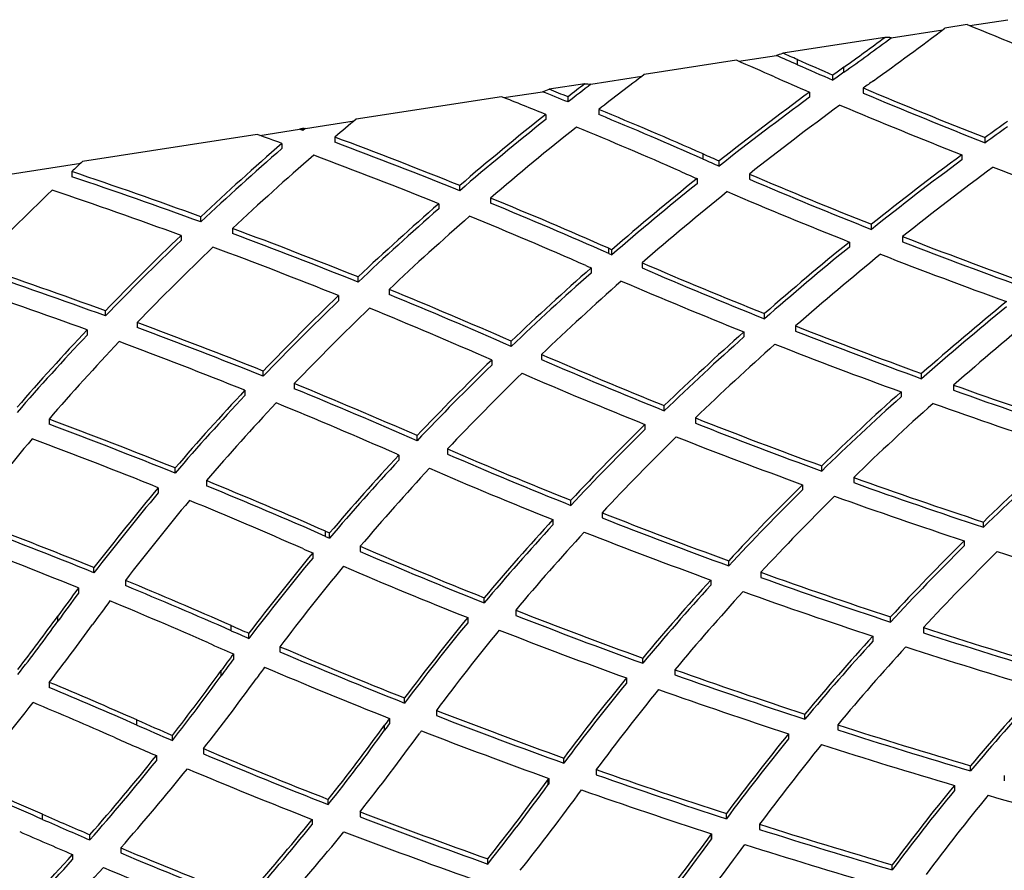
# Model space of a CAD drawing. Units: inches. Extents: x 33 to 1919, y 28 to 1228.
# Drawn here: x 1578 to 1600, y 840 to 859 of the extents above; entities that cross this region are included whole.
import ezdxf

# ---------------------------------------------------------------- set-up
doc = ezdxf.new("R2010")
doc.units = ezdxf.units.IN
doc.header["$LTSCALE"] = 115
doc.header["$MEASUREMENT"] = 0

msp = doc.modelspace()

# ---------------------------------------------------------------- linework, layer by layer
at = {"color": 7, "linetype": 'Continuous', "lineweight": 25}
for p, q in [((1599.5180584, 859.3098987), (1600.390465, 859.4448459)), ((1597.7249658, 859.0325364), (1598.8998184, 859.214267)), ((1599.4627472, 859.3328082), (1598.9521449, 859.2538263)), ((1597.5784175, 859.041333), (1595.2442255, 858.6802713)), ((1594.1850205, 858.5164295), (1592.0797732, 858.1907819)), ((1594.2388272, 858.4932873), (1595.0985614, 858.6262742)), ((1595.5790109, 858.416306), (1595.5790109, 858.5336837)), ((1596.6438575, 858.2439558), (1596.6438575, 858.3613335)), ((1590.8625786, 857.9710364), (1592.0273192, 858.1512029)), ((1596.3918518, 858.0626744), (1596.3918518, 858.1800521)), ((1588.8706976, 857.6629247), (1589.7528499, 857.7993794)), ((1590.7229139, 857.9808978), (1589.9076079, 857.8547832)), ((1595.8561118, 857.7895734), (1595.8561118, 857.6721957)), ((1597.0861064, 857.8839975), (1597.0861064, 857.7666198)), ((1588.8134827, 857.6855398), (1585.4933789, 857.1719736)), ((1590.3373967, 857.5639773), (1590.3373967, 857.6813551)), ((1591.0409913, 857.3932173), (1591.0409913, 857.2758395)), ((1584.3383691, 856.9618471), (1585.4472803, 857.1333776)), ((1589.8282196, 857.2793592), (1589.8282196, 857.1619815)), ((1583.294863, 856.8004336), (1584.2037584, 856.941025)), ((1584.2808115, 856.9128144), (1584.2037584, 856.941025)), ((1584.2808115, 856.9128144), (1584.2808115, 856.9676411)), ((1583.2338638, 856.8224632), (1579.2452658, 856.2054918)), ((1585.0071942, 856.7614298), (1585.0071942, 856.644052)), ((1599.8708616, 856.6323835), (1599.8708616, 856.7497613)), ((1583.8003019, 856.616519), (1583.8003019, 856.4991413)), ((1593.4227609, 856.2602896), (1593.4227609, 856.3776674)), ((1593.7917999, 856.0987898), (1593.7917999, 856.2161676)), ((1599.3369197, 856.3572485), (1599.3369197, 856.2398708)), ((1577.4868874, 855.902034), (1579.2045293, 856.1677253)), ((1578.9971015, 855.9743871), (1578.9971015, 855.8570093)), ((1593.2859554, 855.8127619), (1593.2859554, 855.6953842)), ((1594.4826781, 855.9180481), (1594.4826781, 855.8006703)), ((1587.8621847, 855.5368539), (1587.8621847, 855.6542316)), ((1588.5677512, 855.3676692), (1588.5677512, 855.2502915)), ((1587.3837095, 855.2398315), (1587.3837095, 855.1224537)), ((1581.9436717, 854.8229351), (1581.9436717, 854.9403128)), ((1582.6709195, 854.6725003), (1582.6709195, 854.5551225)), ((1597.2712836, 854.6513793), (1597.2712836, 854.7687571)), ((1581.4949127, 854.5150265), (1581.4949127, 854.3976487)), ((1597.9843343, 854.4882694), (1597.9843343, 854.3708916)), ((1591.2665109, 854.221651), (1591.3411097, 854.188877)), ((1591.2665109, 854.1042733), (1591.2665109, 854.221651)), ((1591.3411097, 854.0714992), (1591.3411097, 854.188877)), ((1596.7685111, 854.3640743), (1596.7685111, 854.2466966)), ((1591.2665109, 854.1042733), (1591.3411097, 854.0714992)), ((1590.8650355, 853.7723654), (1590.8650355, 853.6549876)), ((1592.0311705, 853.8887687), (1592.0311705, 853.771391)), ((1585.5396952, 853.4475918), (1585.5396952, 853.5649696)), ((1586.2474939, 853.2787341), (1586.2474939, 853.1613564)), ((1585.0921041, 853.1382098), (1585.0921041, 853.0208321)), ((1579.7652295, 852.675011), (1579.7652295, 852.7923887)), ((1594.827139, 852.6101216), (1594.827139, 852.7274993)), ((1580.4938069, 852.524238), (1580.4938069, 852.4068603)), ((1595.5382855, 852.4456096), (1595.5382855, 852.3282318)), ((1579.3483176, 852.3554869), (1579.3483176, 852.2381091)), ((1594.3552173, 852.3105116), (1594.3552173, 852.1931339)), ((1589.039125, 851.9795115), (1589.039125, 852.0968892)), ((1589.7308123, 851.7949714), (1589.7308123, 851.6775937)), ((1588.5930733, 851.6671513), (1588.5930733, 851.5497735)), ((1583.3713549, 851.2964191), (1583.3713549, 851.4137969)), ((1598.4184894, 851.2394894), (1598.4184894, 851.3568672)), ((1584.0818378, 851.1265563), (1584.0818378, 851.0091785)), ((1599.1504499, 851.0932511), (1599.1504499, 850.9758734)), ((1582.9548838, 850.9745578), (1582.9548838, 850.8571801)), ((1597.9486039, 850.9392777), (1597.9486039, 850.8218999)), ((1592.537125, 850.5077241), (1592.537125, 850.6251018)), ((1593.2487988, 850.3420027), (1593.2487988, 850.224625)), ((1578.4768498, 850.3163697), (1578.4768498, 850.1989919)), ((1592.0960829, 850.1956977), (1592.0960829, 850.07832)), ((1586.8869786, 849.8216938), (1586.8869786, 849.9390715)), ((1586.4714118, 849.4959329), (1586.4714118, 849.3785552)), ((1587.5825293, 849.6355091), (1587.5825293, 849.5181314)), ((1596.1344118, 849.130042), (1596.1344118, 849.2474198)), ((1581.3588465, 849.0827177), (1581.3588465, 849.2000954)), ((1582.0726724, 848.9104082), (1582.0726724, 848.7930305)), ((1595.6963144, 848.8182437), (1595.6963144, 848.7008659)), ((1596.8656641, 848.9831537), (1596.8656641, 848.865776)), ((1580.973822, 848.7480671), (1580.973822, 848.6306894)), ((1590.401616, 848.3433813), (1590.401616, 848.460759)), ((1591.1160967, 848.1767101), (1591.1160967, 848.0593324)), ((1589.9917874, 848.0188611), (1589.9917874, 847.9014833)), ((1599.829181, 847.8464666), (1599.829181, 847.9638443)), ((1584.7977609, 847.7536019), (1584.8872249, 847.7143048)), ((1584.7977609, 847.6362242), (1584.7977609, 847.7536019)), ((1584.8872249, 847.596927), (1584.8872249, 847.7143048)), ((1584.7977609, 847.6362242), (1584.8872249, 847.596927)), ((1599.3918504, 847.5346458), (1599.3918504, 847.417268)), ((1584.5029034, 847.2576437), (1584.5029034, 847.140266)), ((1585.588813, 847.4093504), (1585.588813, 847.2919727)), ((1594.0093422, 846.9626516), (1594.0093422, 847.0800294)), ((1579.5043316, 846.8049069), (1579.5043316, 846.9222847)), ((1594.7421793, 846.8154171), (1594.7421793, 846.6980393)), ((1580.2223904, 846.6285645), (1580.2223904, 846.5111868)), ((1593.6031705, 846.6392309), (1593.6031705, 846.5218532)), ((1579.1512165, 846.4569326), (1579.1512165, 846.3395549)), ((1588.4225024, 846.1164402), (1588.4225024, 846.2338179)), ((1589.1419516, 845.9491527), (1589.1419516, 845.831775)), ((1578.6774828, 845.6968531), (1578.6774828, 845.8142309)), ((1588.0444936, 845.7793938), (1588.0444936, 845.662016)), ((1597.70784, 845.6789242), (1597.70784, 845.7963019)), ((1582.6415109, 845.4802078), (1582.6415109, 845.5975855)), ((1583.0438236, 845.3042243), (1583.0438236, 845.4216021)), ((1598.4586895, 845.5510329), (1598.4586895, 845.4336552)), ((1597.3031712, 845.3563236), (1597.3031712, 845.2389459)), ((1582.6918252, 844.9514228), (1582.6918252, 844.8340451)), ((1583.7536219, 845.1156655), (1583.7536219, 844.9982878)), ((1592.0443794, 844.7370643), (1592.0443794, 844.854442)), ((1582.4122173, 844.4520765), (1582.4122173, 844.5694542)), ((1592.7809418, 844.5898563), (1592.7809418, 844.4724785)), ((1578.4814439, 844.3001451), (1578.4814439, 844.1827674)), ((1591.6705452, 844.4020326), (1591.6705452, 844.2846548)), ((1586.6030643, 843.8264809), (1586.6030643, 843.9438586)), ((1587.3295486, 843.6589928), (1587.3295486, 843.5416151)), ((1580.4852609, 843.3241914), (1580.4852609, 843.4415692)), ((1586.2577273, 843.4769335), (1586.2577273, 843.3595558)), ((1595.7501228, 843.4575657), (1595.7501228, 843.5749434)), ((1586.1469519, 843.2072999), (1586.1469519, 843.3246776)), ((1596.5033175, 843.3302492), (1596.5033175, 843.2128715)), ((1581.2963535, 842.9713123), (1581.2963535, 843.08869)), ((1595.3783188, 843.1242287), (1595.3783188, 843.006851)), ((1582.0058367, 842.7861883), (1582.0058367, 842.6688105)), ((1580.9295191, 842.6256381), (1580.9295191, 842.5082604)), ((1590.2419748, 842.4532891), (1590.2419748, 842.5706669)), ((1590.9842765, 842.3065568), (1590.9842765, 842.189179)), ((1599.5384182, 842.2768907), (1599.5384182, 842.3942684)), ((1589.9011309, 842.1067161), (1589.8816864, 842.079901)), ((1589.8816864, 841.9625232), (1589.8816864, 842.079901)), ((1589.9011309, 842.1067161), (1589.9011309, 841.9893383)), ((1600.3080456, 842.1693185), (1600.3080456, 842.0519408)), ((1589.9011309, 841.9893383), (1589.8816864, 841.9625232)), ((1599.1664676, 841.9448314), (1599.1664676, 841.8274537)), ((1584.8591309, 841.5081153), (1584.8591309, 841.625493)), ((1585.5845766, 841.3441262), (1585.5845766, 841.2267484)), ((1578.3290109, 841.1681751), (1578.3290109, 841.2855528)), ((1584.4923375, 841.1675413), (1584.4923375, 841.0501636)), ((1593.9575721, 841.1827623), (1593.9575721, 841.30014)), ((1594.7150961, 841.0564962), (1594.7150961, 840.9391185)), ((1579.4116023, 840.698864), (1579.4116023, 840.8162417)), ((1593.616421, 840.7177466), (1593.616421, 840.8351243)), ((1593.6190777, 840.8387904), (1593.6190777, 840.7214126)), ((1580.1165231, 840.5178243), (1580.1165231, 840.4004466)), ((1579.0133534, 840.3670184), (1579.0133534, 840.2496407)), ((1588.502543, 840.1483221), (1588.502543, 840.2656998)), ((1597.7483107, 840.0132441), (1597.7483107, 840.1306218))]:
    msp.add_line(p, q, dxfattribs=at)
at = {"color": 7, "linetype": 'Continuous', "lineweight": 25, "flags": 128}
for points in [[(1588.5875973, 851.6695593), (1588.5882818, 851.6692583), (1588.5889663, 851.6689573), (1588.5896508, 851.6686563), (1588.5903353, 851.6683553), (1588.5910198, 851.6680543), (1588.5917043, 851.6677533), (1588.5923888, 851.6674523), (1588.5930733, 851.6671513)], [(1586.4313473, 849.5135429), (1586.4363546, 849.511341), (1586.441362, 849.5091393), (1586.4463697, 849.5069378), (1586.4513777, 849.5047365), (1586.4563858, 849.5025353), (1586.4613943, 849.5003343), (1586.4664029, 849.4981335), (1586.4714118, 849.4959329)], [(1593.6190777, 840.8387904), (1593.6187456, 840.8383321), (1593.6184135, 840.8378739), (1593.6180814, 840.8374156), (1593.6177493, 840.8369574), (1593.6174172, 840.8364991), (1593.6170851, 840.8360409), (1593.6167531, 840.8355826), (1593.616421, 840.8351243)], [(1593.6190777, 840.7214126), (1593.6187456, 840.7209544), (1593.6184135, 840.7204961), (1593.6180814, 840.7200379), (1593.6177493, 840.7195796), (1593.6174172, 840.7191214), (1593.6170851, 840.7186631), (1593.6167531, 840.7182049), (1593.616421, 840.7177466)]]:
    msp.add_lwpolyline(points, dxfattribs=at)
at = {"color": 7, "linetype": 'Continuous', "lineweight": 25}
for centre, radius, start, end in [((1552.0456651, 921.2555966), 77.7459798, 305.610919651, 307.108763478), ((1644.9059189, 968.9907854), 118.7011112, 247.490478887, 248.812371207), ((1551.3371904, 921.610947), 77.802363, 305.614605272, 306.46575281), ((1551.4279002, 921.368355), 77.6477467, 305.613995233, 306.601422396), ((1549.8034298, 754.4442898), 113.7101831, 66.26146014, 66.44561225), ((1549.4807034, 754.5005009), 113.2156764, 66.261939334, 66.74277082), ((1549.750351, 754.2057874), 113.8424273, 66.261546919, 66.525435624), ((1640.7388076, 961.2248623), 112.1823756, 246.261875631, 246.714612237), ((1640.7388076, 961.1074845), 112.1823756, 246.261875631, 246.714612237), ((1642.3694159, 794.5308058), 78.5185517, 125.616250629, 125.842778236), ((1642.3694159, 794.4134281), 78.5185517, 125.616250629, 125.842778236), ((1636.5410911, 799.2072234), 73.8638543, 127.008684427, 128.024584178), ((1640.6061312, 961.7154806), 113.1510425, 246.261851566, 246.703510016), ((1642.6547014, 794.7576672), 77.8551888, 125.616270529, 125.824143779), ((1545.4249511, 746.8815549), 119.4475885, 67.913788695, 68.216062616), ((1545.4756262, 747.1243654), 119.3123063, 67.91368959, 68.136251339), ((1635.8124929, 799.5519033), 73.8039128, 127.657322278, 128.036332564), ((1635.9020754, 799.3193989), 73.949786, 127.521214295, 128.036038507), ((1640.2522053, 797.4009096), 74.9520103, 126.322308152, 128.306547197), ((1642.4671264, 965.3169561), 116.6245153, 247.100198451, 248.577474053), ((1642.4671264, 965.1995784), 116.6245153, 247.100198451, 248.577474053), ((1545.1669955, 747.1754743), 118.817046, 67.921145357, 68.44821747), ((1640.2522053, 797.2835319), 74.9520103, 126.322308152, 128.306547197), ((1546.9146661, 750.6029686), 115.5477814, 66.265380011, 67.549313604), ((1640.5495324, 797.6123768), 74.3081851, 126.30775374, 128.31198706), ((1642.3318227, 965.798829), 117.5841027, 247.085702071, 248.552265322), ((1629.4084535, 804.6725907), 68.445007, 129.912058668, 130.444740578), ((1633.5828417, 802.3444232), 70.2304361, 128.53664885, 130.617731278), ((1633.5828417, 802.2270454), 70.2304361, 128.53664885, 130.617731278), ((1546.9146661, 750.4855908), 115.5477814, 66.265380011, 67.549313604), ((1645.9478954, 793.503239), 78.2509784, 125.615860771, 126.074487478), ((1628.7731193, 804.7431848), 68.5655578, 130.395663269, 130.458846801), ((1633.8962227, 802.5357381), 69.6123788, 128.531251872, 130.62876565), ((1546.7915877, 751.115564), 114.555133, 66.265403649, 67.553125244), ((1645.9478954, 793.3858612), 78.2509785, 125.615860771, 126.074487478), ((1540.7917464, 739.2058285), 125.040018, 69.881778764, 70.157954751), ((1542.3430798, 742.5144259), 121.9532884, 68.08378637, 69.522482933), ((1542.3430798, 742.3970482), 121.9532884, 68.08378637, 69.522482933), ((1626.7542965, 807.1726875), 65.4960924, 130.982258332, 133.170563086), ((1626.7542965, 807.0553097), 65.4960924, 130.982258332, 133.170563086), ((1622.3129795, 809.7098422), 63.3772309, 132.808138961, 133.114708696), ((1627.0982789, 807.3283862), 64.9249982, 130.973121438, 133.179592286), ((1542.2442888, 743.0867167), 120.8961888, 68.076185515, 69.5285276), ((1638.4214393, 958.7005596), 111.7803889, 246.261481327, 246.467961775), ((1638.4214393, 958.5831818), 111.7803888, 246.261481327, 246.467961775), ((1643.6621262, 796.5805189), 74.4176144, 126.557405752, 128.563766416), ((1643.6621262, 796.4631412), 74.4176144, 126.557405752, 128.563766416), ((1537.9766293, 734.3723927), 128.3344232, 69.964797791, 71.359006511), ((1638.2996065, 959.2159745), 112.7761197, 246.261488985, 246.475467593), ((1643.9882993, 796.7545104), 73.8210791, 126.52331032, 128.548872479), ((1644.550848, 971.4981047), 123.7002244, 248.917146187, 250.339654065), ((1537.9766293, 734.2550149), 128.3344232, 69.964797791, 71.359006511), ((1636.9582924, 801.5320249), 69.6682957, 128.818910061, 130.902726801), ((1640.0124934, 962.4325011), 115.8373549, 246.855617722, 248.347518416), ((1640.0124934, 962.3151234), 115.8373549, 246.855617722, 248.347518416), ((1620.1816652, 811.9347065), 60.2962116, 133.669109691, 135.990623876), ((1537.8954426, 734.9923894), 127.2264696, 69.959040752, 71.365750571), ((1636.9582924, 801.4146472), 69.6682957, 128.818910061, 130.902726801), ((1637.2526135, 801.7461304), 69.0205306, 128.828863287, 130.933928195), ((1639.8976269, 962.9646214), 116.8511851, 246.859706618, 248.340223741), ((1544.6475119, 748.1891733), 115.8283963, 66.266484302, 67.716872018), ((1630.2828324, 806.155562), 65.1889581, 131.153108566, 133.34271066), ((1630.2828324, 806.0381843), 65.1889581, 131.153108566, 133.34271066), ((1544.6475119, 748.0717956), 115.8283963, 66.266484302, 67.716872018), ((1630.5981895, 806.3427537), 64.5753084, 131.16909611, 133.377788162), ((1544.5351888, 748.7267814), 114.8085218, 66.266406882, 67.705750998), ((1540.0794904, 740.0810891), 122.2506497, 68.169586409, 69.610865458), ((1623.4846042, 810.6239049), 60.7417875, 133.731659433, 136.034486647), ((1623.4846042, 810.5065271), 60.7417875, 133.731659433, 136.034486647), ((1540.0794904, 739.9637114), 122.2506497, 68.169586409, 69.610865458), ((1642.2613266, 968.1482315), 121.9796665, 248.716268995, 250.159958653), ((1623.8295221, 810.7771953), 60.1730819, 133.745832354, 136.069707336), ((1540.0000961, 740.703607), 121.1397091, 68.146698189, 69.601917677), ((1640.3529083, 800.692727), 69.1390859, 129.078697811, 131.183021043), ((1640.3529083, 800.5753493), 69.1390859, 129.078697811, 131.183021043), ((1642.2613266, 968.0308538), 121.9796665, 248.716268995, 250.159958653), ((1640.6762399, 800.8721184), 68.536559, 129.068319792, 131.192939909), ((1642.1490147, 968.6842448), 122.9980533, 248.705742162, 250.138215707), ((1535.8074379, 732.1795177), 128.3734867, 69.975550103, 71.3709425), ((1633.6684522, 805.2931371), 64.6712305, 131.442018905, 133.637671443), ((1636.0466309, 956.839524), 112.5353977, 246.261388793, 246.328775544), ((1637.6582878, 959.7978629), 115.3194262, 246.692947359, 248.19720504), ((1637.6582878, 959.6804851), 115.3194262, 246.692947359, 248.19720504), ((1535.8074379, 732.06214), 128.3734867, 69.975550103, 71.3709425), ((1633.6684522, 805.1757594), 64.6712305, 131.442018905, 133.637671443), ((1535.7436834, 732.8491978), 127.2128816, 69.954332446, 71.362508543), ((1542.4090669, 745.8401819), 116.038141, 66.306047286, 67.802941386), ((1633.9613362, 805.5044469), 64.0246195, 131.478023171, 133.696336667), ((1637.5642429, 960.3801614), 116.3875814, 246.715048358, 248.207199215), ((1627.0197862, 809.5788564), 60.4594723, 133.906541416, 136.21532158), ((1542.4090669, 745.7228042), 116.038141, 66.306047286, 67.802941386), ((1627.0197862, 809.4614787), 60.4594723, 133.906541416, 136.21532158), ((1627.3364795, 809.7600929), 59.8510511, 133.947305694, 136.27824725), ((1542.3325802, 746.462823), 114.9259935, 66.266908963, 67.776439797), ((1643.8921338, 799.6793007), 68.8362057, 129.227386762, 131.346143812), ((1643.8921338, 799.5619229), 68.8362057, 129.227386762, 131.346143812), ((1644.2444717, 799.8244564), 68.2785479, 129.195500431, 131.333592083), ((1537.9130733, 737.8988148), 122.2788065, 68.175842097, 69.621115358), ((1537.9130733, 737.7814371), 122.2788065, 68.175842097, 69.621115358), ((1639.9327921, 965.5345837), 121.4906922, 248.566882701, 250.019050561), ((1620.2893956, 813.6740547), 56.3242849, 136.6255884, 139.05373236), ((1620.2893956, 813.5566769), 56.3242849, 136.6255884, 139.05373236), ((1637.0572273, 804.423506), 64.1609458, 131.724165837, 133.938165228), ((1637.0572273, 804.3061283), 64.1609458, 131.724165837, 133.938165228), ((1639.9327921, 965.4172059), 121.4906922, 248.566882701, 250.019050561), ((1620.6349552, 813.8226494), 55.7592814, 136.66674072, 139.11924321), ((1537.8531902, 738.5718539), 121.1137094, 68.136828319, 69.596451562), ((1637.379115, 804.6029287), 63.5574362, 131.738861895, 133.974454062), ((1639.8392939, 966.1207279), 122.5626224, 248.573669451, 250.014026257), ((1635.4069828, 957.4132577), 115.0718686, 246.613226017, 248.127120961), ((1630.4135298, 808.6725104), 59.9790774, 134.206845056, 136.526742457), ((1630.4135298, 808.5551326), 59.9790774, 134.206845056, 136.526742457), ((1635.4069828, 957.29588), 115.0718686, 246.613226017, 248.127120961), ((1630.7070997, 808.8758997), 59.3386411, 134.27070906, 136.614921888), ((1635.3340209, 958.0460149), 116.1947081, 246.652785981, 248.153809333), ((1540.2509951, 743.6799971), 116.0426898, 66.303837939, 67.807902137), ((1641.9802594, 971.217975), 127.5317289, 250.376586871, 251.784058993), ((1623.8271431, 812.6070636), 56.0589529, 136.81051429, 139.24999513), ((1623.8271431, 812.4896859), 56.0589529, 136.81051429, 139.24999513), ((1540.2509951, 743.5626194), 116.0426898, 66.303837939, 67.807902137), ((1640.5906361, 803.3952875), 63.8652794, 131.888814981, 134.114442248), ((1640.5906361, 803.2779097), 63.8652794, 131.888814981, 134.114442248), ((1641.9802594, 971.1005973), 127.5317289, 250.376586871, 251.784058993), ((1624.1451585, 812.7800332), 55.4571735, 136.87998829, 139.34517266), ((1540.1839373, 744.3245276), 114.9067094, 66.26682494, 67.76483855), ((1640.9413286, 803.5436385), 63.3041369, 131.881025002, 134.127110668), ((1641.8882365, 971.8061824), 128.6060987, 250.368431159, 251.764264644), ((1637.6979803, 963.1710036), 121.2687642, 248.497953218, 249.956146287), ((1535.8444884, 735.9696365), 122.0356244, 68.101740094, 69.552829444), ((1535.8444884, 735.8522588), 122.0356244, 68.101740094, 69.552829444), ((1633.8062155, 807.7636196), 59.4997178, 134.508410598, 136.843867649), ((1637.6979803, 963.0536258), 121.2687642, 248.497953218, 249.956146287), ((1633.8062155, 807.6462418), 59.4997178, 134.508410598, 136.843867649), ((1634.1286405, 807.93798), 58.9002065, 134.549791536, 136.908307703), ((1637.6235138, 963.8073383), 122.3943705, 248.521442252, 249.967187633), ((1617.5485174, 816.464909), 51.6961381, 139.75007098, 142.34314325), ((1535.8046221, 736.6938727), 120.8155582, 68.045568576, 69.511552195), ((1627.2265412, 811.6621866), 55.6091083, 137.12887487, 139.58545627), ((1633.260542, 955.2806503), 115.0972489, 246.617690714, 248.138056596), ((1633.260542, 955.1632725), 115.0972489, 246.617690714, 248.138056596), ((1644.2678622, 802.2121497), 63.7809842, 131.934979072, 134.165933034), ((1644.2678622, 802.094772), 63.7809842, 131.934979072, 134.165933034), ((1627.2265412, 811.5448089), 55.6091083, 137.12887487, 139.58545627), ((1627.5235376, 811.8528907), 54.9798413, 137.22264075, 139.7053832), ((1633.2087884, 955.9644511), 116.275361, 246.674156656, 248.180854904), ((1538.1695803, 741.6997516), 115.8516569, 66.266581738, 67.730750138), ((1538.1695803, 741.5823739), 115.8516569, 66.266581738, 67.730750138), ((1637.3421649, 806.712374), 59.2223026, 134.685297288, 137.028907825), ((1639.7568259, 968.8662535), 127.3248183, 250.314066467, 251.724354317), ((1639.7568259, 968.7488757), 127.3248183, 250.314066467, 251.724354317), ((1620.7386875, 815.238856), 52.0010746, 139.87970092, 142.46224218), ((1620.7386875, 815.1214782), 52.0010746, 139.87970092, 142.46224218), ((1637.3421649, 806.5949962), 59.2223026, 134.685297288, 137.028907825), ((1637.6929964, 806.8588405), 58.6626006, 134.703012674, 137.068365797), ((1639.6817649, 969.5039167), 128.4514704, 250.322009482, 251.720143437), ((1621.0587266, 815.4009038), 51.4079094, 139.98243542, 142.59475467), ((1538.0900217, 742.3135956), 114.7488067, 66.266160623, 67.669800731), ((1635.5582165, 961.0583955), 121.3151965, 248.510176506, 249.971533541), ((1533.8763794, 734.2975517), 121.5164207, 67.945525407, 69.404731804), ((1533.8763794, 734.180174), 121.5164207, 67.945525407, 69.404731804), ((1630.632932, 810.7076874), 55.1708828, 137.44607676, 139.91457825), ((1630.632932, 810.5903097), 55.1708828, 137.44607676, 139.91457825), ((1635.5582165, 960.9410178), 121.3151965, 248.510176506, 249.971533541), ((1630.9584361, 810.8723032), 54.5802505, 137.51597047, 140.00912494), ((1635.5028447, 961.7452185), 122.4947798, 248.549771048, 249.998012909), ((1533.8574847, 735.074124), 120.2399775, 67.870921241, 69.345728283), ((1641.0194603, 805.5232827), 59.1423075, 134.737116758, 137.08198997), ((1641.0194603, 805.4059049), 59.1423075, 134.737116758, 137.08198997), ((1624.1427779, 814.2585442), 51.5777105, 140.22355439, 142.82897512), ((1629.6169049, 950.4603475), 112.6324606, 246.261416655, 246.387950553), ((1631.2203032, 953.4035601), 115.3993301, 246.707673854, 248.230904017), ((1631.2203032, 953.2861824), 115.3993301, 246.707673854, 248.230904017), ((1641.3984374, 805.6424421), 58.6218181, 134.730030584, 137.095335669), ((1641.505721, 975.0783449), 134.316792, 252.064027471, 253.421888371), ((1624.1427779, 814.1411665), 51.5777105, 140.22355439, 142.82897512), ((1624.4465726, 814.4322905), 50.9645537, 140.34944771, 142.98290747), ((1631.1897275, 954.1392432), 116.6334779, 246.780476883, 248.289222437), ((1637.6182947, 966.7617641), 127.3793054, 250.330022256, 251.740590362), ((1536.1203136, 739.7924686), 115.5809006, 66.265503485, 67.569102309), ((1634.1795946, 809.6276731), 54.9208668, 137.63066835, 140.10299278), ((1634.1795946, 809.5102953), 54.9208668, 137.63066835, 140.10299278), ((1637.6182947, 966.6443864), 127.3793054, 250.330022256, 251.740590362), ((1618.5432858, 816.9251986), 49.2326969, 143.14157061, 144.07077269), ((1618.5432858, 816.8078208), 49.2326969, 143.14157061, 144.07077269), ((1536.1203136, 739.6750908), 115.5809006, 66.265503485, 67.569102309), ((1634.5328702, 809.7676098), 54.3673834, 137.67550486, 140.17097253), ((1637.5602306, 967.4489269), 128.5582926, 250.353422111, 251.751288103), ((1618.9302583, 817.0296958), 48.7276753, 143.28354002, 144.07121644), ((1536.0522879, 740.4328122), 114.4491502, 66.265016502, 67.489226675), ((1633.5140715, 959.1988303), 121.6321277, 248.604361002, 250.065628003), ((1538.4475611, 874.9715043), 49.6849393, 322.31200966, 324.0666827), ((1538.4475611, 874.8541266), 49.6849393, 322.31200966, 324.0666827), ((1538.8329335, 875.0777075), 50.1922576, 322.1792317, 324.06578817), ((1627.5723639, 813.2547736), 51.1888996, 140.55151131, 143.16403036), ((1627.5723639, 813.1373959), 51.1888996, 140.55151131, 143.16403036), ((1633.5140715, 959.0814525), 121.6321277, 248.604361002, 250.065628003), ((1627.6523174, 947.9481503), 111.8106024, 246.26150076, 246.4865214), ((1627.6523174, 947.8307725), 111.8106024, 246.26150076, 246.486521401), ((1627.9040149, 813.4055164), 50.6118578, 140.65190953, 143.2907407), ((1633.4776874, 959.9366234), 122.8661011, 248.659462226, 250.106926155), ((1639.4387905, 972.3326392), 133.2401756, 252.087413752, 253.454979417), ((1639.4387905, 972.2152615), 133.2401756, 252.087413752, 253.454979417), ((1627.5864421, 948.5913649), 112.9458464, 246.26162208, 246.578766064), ((1637.8635667, 808.4271526), 54.8535263, 137.68296438, 140.15169631), ((1637.8635667, 808.3097749), 54.8535263, 137.68296438, 140.15169631), ((1622.1149223, 815.7996856), 49.0306473, 143.51861835, 144.07178853), ((1629.2868212, 951.7868233), 115.9827924, 246.884507578, 248.406565133), ((1629.2868212, 951.6694456), 115.9827924, 246.884507578, 248.406565133), ((1638.2441288, 808.5432474), 54.3362754, 137.70162565, 140.19200479), ((1639.3793207, 973.0185593), 134.4175436, 252.095114403, 253.450249065), ((1622.1149223, 815.6823079), 49.0306473, 143.51861835, 144.07178853), ((1542.0142392, 873.8514519), 49.8942083, 321.93465602, 324.06396518), ((1622.4958418, 815.9083797), 48.5182617, 143.67947199, 144.0720637), ((1629.2772112, 952.5754201), 117.2738495, 246.973049976, 248.479795704), ((1635.5646219, 964.9050671), 127.6957056, 250.424786353, 251.83274221), ((1534.1102738, 737.9753372), 115.2118289, 66.264231822, 67.348383759), ((1542.0142392, 873.7340741), 49.8942083, 321.93465602, 324.06396518), ((1542.3949553, 873.9613249), 50.4074505, 321.79602803, 324.06283051), ((1631.1373504, 812.1427913), 50.9733986, 140.73824127, 143.34920493), ((1631.1373504, 812.0254135), 50.9733986, 140.73824127, 143.34920493), ((1635.5646219, 964.7876893), 127.6957056, 250.424786353, 251.83274221), ((1534.1102738, 737.8579594), 115.2118289, 66.264231822, 67.348383759), ((1631.4958534, 812.2721152), 50.4307004, 140.81196712, 143.4475303), ((1635.5234108, 965.6418932), 128.9271365, 250.463013343, 251.857696714), ((1641.6832839, 807.1081373), 54.9663602, 137.60355899, 140.06197237), ((1641.6832839, 806.9907595), 54.9663602, 137.60355899, 140.06197237), ((1536.1721357, 877.1784371), 53.5825125, 318.99905906, 321.52018552), ((1534.0387661, 738.6071932), 114.0892498, 66.263845657, 67.271962702), ((1631.5652214, 957.5952561), 122.2222028, 248.781333803, 250.238881893), ((1625.6444257, 946.1313003), 112.1807963, 246.26187351, 246.713644392), ((1625.7069289, 814.6588241), 48.8540985, 143.85142874, 144.07225397), ((1631.5652214, 957.4778784), 122.2222028, 248.781333803, 250.238881893), ((1625.6444257, 946.0139226), 112.1807962, 246.26187351, 246.713644392), ((1545.608275, 872.7115403), 50.0696717, 321.62134178, 324.0612957), ((1545.608275, 872.5941625), 50.0696717, 321.62134178, 324.0612957), ((1625.7069289, 814.5414463), 48.8540985, 143.85142874, 144.07225397), ((1626.1012817, 814.7575684), 48.3584288, 143.98470049, 144.07232793), ((1631.5475284, 958.3846213), 123.5110265, 248.851327829, 250.294374865), ((1637.3716086, 970.4647236), 133.541723, 252.179624855, 253.542374877), ((1637.3716086, 970.3473459), 133.541723, 252.179624855, 253.542374877), ((1625.5727301, 946.7616594), 113.3019294, 246.262067976, 246.795140436), ((1546.0023127, 872.8116273), 50.5663846, 321.51565416, 324.06031005), ((1634.8338931, 810.9277198), 50.9250188, 140.78489219, 143.3864647), ((1634.8338931, 810.8103421), 50.9250188, 140.78489219, 143.3864647), ((1627.4049486, 950.3017237), 116.7076249, 247.107791372, 248.620080468), ((1635.2185387, 811.0366414), 50.4154792, 140.83085409, 143.45534154), ((1637.3269287, 971.198653), 134.7693258, 252.201611495, 253.551469741), ((1539.2405601, 876.0574384), 53.438325, 318.74021528, 321.27268282), ((1539.2405601, 875.9400607), 53.438325, 318.74021528, 321.27268282), ((1627.4049486, 950.1843459), 116.7076249, 247.107791372, 248.620080468), ((1539.5473032, 876.234558), 54.0513337, 318.63963353, 321.1438979), ((1627.3809536, 951.0575462), 117.9629033, 247.184132804, 248.67995578), ((1633.5948, 963.2971915), 128.2746678, 250.598738141, 252.000856804), ((1532.0552429, 736.0532207), 114.9569716, 66.263488162, 67.195711068), ((1549.2685856, 871.5223963), 50.1625806, 321.45655875, 324.05974011), ((1633.5948, 963.1798137), 128.2746678, 250.598738141, 252.000856804), ((1532.0552429, 735.935843), 114.9569716, 66.263488162, 67.195711068), ((1549.2685856, 871.4050186), 50.1625806, 321.45655875, 324.05974011), ((1549.6476117, 871.6344978), 50.6785123, 321.38207538, 323.99508342), ((1633.5700895, 964.0838541), 129.5585932, 250.651131637, 252.039425122), ((1638.6597802, 809.6117561), 51.0406651, 140.69289988, 143.27804261), ((1638.6597802, 809.4943784), 51.0406651, 140.69289988, 143.27804261), ((1639.0701825, 809.7007196), 50.5637068, 140.71007014, 143.31648206), ((1638.8917181, 976.5522341), 140.3469764, 253.885076559, 255.197632447), ((1629.6516442, 956.092302), 122.9188769, 248.99157093, 250.441670864), ((1623.5860592, 944.199731), 112.4256576, 246.26225605, 246.86359438), ((1623.5860592, 944.0823533), 112.4256576, 246.26225605, 246.86359438), ((1542.6903526, 875.0529679), 53.8110404, 318.45749714, 320.97116533), ((1629.6516442, 955.9749243), 122.9188769, 248.99157093, 250.441670864), ((1623.5028179, 944.8038436), 113.5181171, 246.262448072, 246.926284734), ((1542.6903526, 874.9355901), 53.8110404, 318.45749714, 320.97116533), ((1635.3770892, 968.8359596), 134.0932099, 252.347884258, 253.702992183), ((1635.3770892, 968.7185819), 134.0932099, 252.347884258, 253.702992183), ((1543.0244774, 875.207761), 54.3887275, 318.38725907, 320.87434197), ((1629.618597, 956.8421798), 124.1653397, 249.047230652, 250.482884683), ((1552.9942177, 870.2844317), 50.1739485, 321.43644932, 324.05954309), ((1552.9942177, 870.1670539), 50.1739485, 321.43644932, 324.05954309), ((1625.4237892, 948.5777613), 117.1737954, 247.252717416, 248.755471556), ((1553.3845427, 870.388115), 50.675792, 321.39068156, 323.99125744), ((1635.3468466, 969.6177465), 135.3707991, 252.38347281, 253.725244746), ((1536.1055843, 878.8377368), 57.62875, 315.730285108, 318.120883776), ((1536.1055843, 878.7203591), 57.62875, 315.730285108, 318.120883776), ((1625.4237892, 948.4603835), 117.1737954, 247.252717416, 248.755471556), ((1536.4103784, 879.0260917), 58.250674, 315.661340104, 318.027619261), ((1625.3783495, 949.2818025), 118.3730313, 247.310685873, 248.797703068)]:
    msp.add_arc(centre, radius, start, end, dxfattribs=at)
for centre, major_axis, start_param, end_param in [((1519.6365584, 829.6976904), (98.8018011, 21.8119998), 0.6161231954, 0.6185341169), ((1535.124255, 862.8072149), (99.6634447, 22.0022207), 5.3127882058, 5.3146166085), ((1532.968005, 863.1411564), (99.6634447, 22.0022207), 5.2733556282, 5.275243589), ((1669.916422, 887.2428775), (98.8018011, 21.8119998), 3.7392877326, 3.7416415654), ((1530.811755, 863.475098), (99.6634447, 22.0022207), 5.2325567092, 5.2334713061), ((1666.1816874, 885.9976962), (98.8018011, 21.8119998), 3.6920807164, 3.6931181421)]:
    msp.add_ellipse(centre, major_axis=major_axis, ratio=0.2020054403, start_param=start_param, end_param=end_param, dxfattribs=at)

doc.saveas('drawing.dxf')
